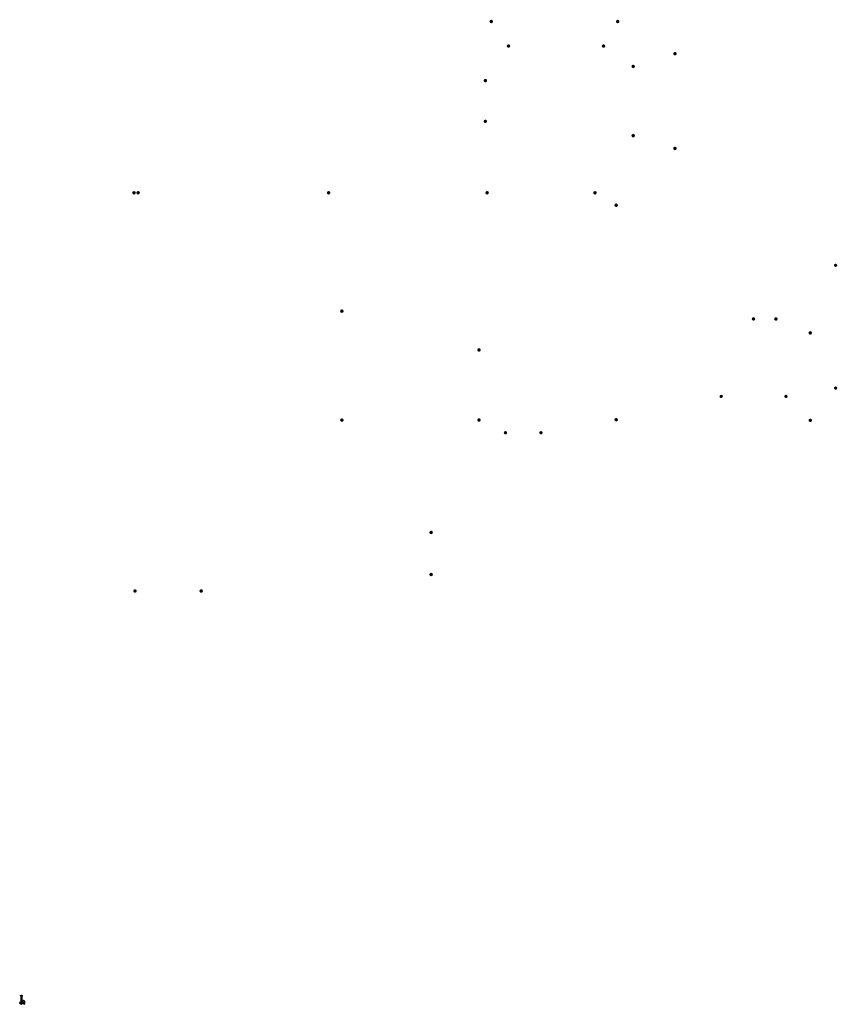
# Model space of a CAD drawing. Units: inches. Extents: x 2 to 2895, y -767 to 1439.
# Drawn here: x 2 to 513, y 9 to 626 of the extents above; entities that cross this region are included whole.
import ezdxf

# ---------------------------------------------------------------- set-up
doc = ezdxf.new("R2010")
doc.units = ezdxf.units.IN
doc.header["$MEASUREMENT"] = 0
for name, color, linetype in [('DIZUO_2', 7, 'Continuous'), ('Layer 1', 7, 'Continuous'), ('MANIFOLD_SOLID_BREP_38676', 7, 'Continuous'), ('ZHUANGSHIMAO_1', 7, 'Continuous'), ('ZHUGAN_1', 7, 'Continuous')]:
    doc.layers.add(name, color=color, linetype=linetype)

msp = doc.modelspace()

# ---------------------------------------------------------------- hatches: boundary and pattern name
at = {"layer": 'Layer 1', "true_color": 0x221e1f}
h = msp.add_hatch(color=250, dxfattribs=at)
h.dxf.hatch_style = 2
edge = h.paths.add_edge_path()
edge.add_spline(control_points=[(296.82, 625.84), (296.19, 625.84), (295.69, 625.33), (295.69, 624.71), (295.69, 624.09), (296.19, 623.58), (296.82, 623.58), (297.44, 623.58), (297.95, 624.09), (297.95, 624.71), (297.95, 625.33), (297.44, 625.84), (296.82, 625.84)], knot_values=[0, 0, 0, 0, 1, 1, 1, 2, 2, 2, 3, 3, 3, 4, 4, 4, 4], degree=3, periodic=0)
edge.add_line((296.82, 625.84), (296.82, 625.84))
h = msp.add_hatch(color=250, dxfattribs=at)
h.dxf.hatch_style = 2
edge = h.paths.add_edge_path()
edge.add_spline(control_points=[(375.94, 623.58), (376.56, 623.58), (377.07, 624.09), (377.07, 624.71), (377.07, 625.33), (376.56, 625.84), (375.94, 625.84), (375.31, 625.84), (374.81, 625.33), (374.81, 624.71), (374.81, 624.09), (375.31, 623.58), (375.94, 623.58)], knot_values=[0, 0, 0, 0, 1, 1, 1, 2, 2, 2, 3, 3, 3, 4, 4, 4, 4], degree=3, periodic=0)
edge.add_line((375.94, 623.58), (375.94, 623.58))
h = msp.add_hatch(color=250, dxfattribs=at)
h.dxf.hatch_style = 2
edge = h.paths.add_edge_path()
edge.add_spline(control_points=[(307.61, 610.48), (306.99, 610.48), (306.49, 609.98), (306.49, 609.35), (306.49, 608.73), (306.99, 608.23), (307.61, 608.23), (308.24, 608.23), (308.74, 608.73), (308.74, 609.35), (308.74, 609.98), (308.24, 610.48), (307.61, 610.48)], knot_values=[0, 0, 0, 0, 1, 1, 1, 2, 2, 2, 3, 3, 3, 4, 4, 4, 4], degree=3, periodic=0)
edge.add_line((307.61, 610.48), (307.61, 610.48))
h = msp.add_hatch(color=250, dxfattribs=at)
h.dxf.hatch_style = 2
edge = h.paths.add_edge_path()
edge.add_spline(control_points=[(367.09, 608.23), (367.71, 608.23), (368.21, 608.73), (368.21, 609.35), (368.21, 609.98), (367.71, 610.48), (367.09, 610.48), (366.46, 610.48), (365.96, 609.98), (365.96, 609.35), (365.96, 608.73), (366.46, 608.23), (367.09, 608.23)], knot_values=[0, 0, 0, 0, 1, 1, 1, 2, 2, 2, 3, 3, 3, 4, 4, 4, 4], degree=3, periodic=0)
edge.add_line((367.09, 608.23), (367.09, 608.23))
h = msp.add_hatch(color=250, dxfattribs=at)
h.dxf.hatch_style = 2
edge = h.paths.add_edge_path()
edge.add_spline(control_points=[(412.95, 604.55), (412.95, 605.17), (412.45, 605.68), (411.82, 605.68), (411.2, 605.68), (410.69, 605.17), (410.69, 604.55), (410.69, 603.92), (411.2, 603.42), (411.82, 603.42), (412.45, 603.42), (412.95, 603.92), (412.95, 604.55)], knot_values=[0, 0, 0, 0, 1, 1, 1, 2, 2, 2, 3, 3, 3, 4, 4, 4, 4], degree=3, periodic=0)
edge.add_line((412.95, 604.55), (412.95, 604.55))
h = msp.add_hatch(color=250, dxfattribs=at)
h.dxf.hatch_style = 2
edge = h.paths.add_edge_path()
edge.add_spline(control_points=[(386.8, 596.58), (386.8, 597.21), (386.29, 597.71), (385.67, 597.71), (385.05, 597.71), (384.54, 597.21), (384.54, 596.58), (384.54, 595.96), (385.05, 595.45), (385.67, 595.45), (386.29, 595.45), (386.8, 595.96), (386.8, 596.58)], knot_values=[0, 0, 0, 0, 1, 1, 1, 2, 2, 2, 3, 3, 3, 4, 4, 4, 4], degree=3, periodic=0)
edge.add_line((386.8, 596.58), (386.8, 596.58))
h = msp.add_hatch(color=250, dxfattribs=at)
h.dxf.hatch_style = 2
edge = h.paths.add_edge_path()
edge.add_spline(control_points=[(294.25, 587.72), (294.25, 588.35), (293.74, 588.85), (293.12, 588.85), (292.5, 588.85), (291.99, 588.35), (291.99, 587.72), (291.99, 587.1), (292.5, 586.59), (293.12, 586.59), (293.74, 586.59), (294.25, 587.1), (294.25, 587.72)], knot_values=[0, 0, 0, 0, 1, 1, 1, 2, 2, 2, 3, 3, 3, 4, 4, 4, 4], degree=3, periodic=0)
edge.add_line((294.25, 587.72), (294.25, 587.72))
h = msp.add_hatch(color=250, dxfattribs=at)
h.dxf.hatch_style = 2
edge = h.paths.add_edge_path()
edge.add_spline(control_points=[(291.99, 562.2), (291.99, 561.58), (292.5, 561.07), (293.12, 561.07), (293.74, 561.07), (294.25, 561.58), (294.25, 562.2), (294.25, 562.82), (293.74, 563.33), (293.12, 563.33), (292.5, 563.33), (291.99, 562.82), (291.99, 562.2)], knot_values=[0, 0, 0, 0, 1, 1, 1, 2, 2, 2, 3, 3, 3, 4, 4, 4, 4], degree=3, periodic=0)
edge.add_line((291.99, 562.2), (291.99, 562.2))
h = msp.add_hatch(color=250, dxfattribs=at)
h.dxf.hatch_style = 2
edge = h.paths.add_edge_path()
edge.add_spline(control_points=[(384.54, 553.22), (384.54, 552.59), (385.05, 552.09), (385.67, 552.09), (386.29, 552.09), (386.8, 552.59), (386.8, 553.22), (386.8, 553.84), (386.29, 554.35), (385.67, 554.35), (385.05, 554.35), (384.54, 553.84), (384.54, 553.22)], knot_values=[0, 0, 0, 0, 1, 1, 1, 2, 2, 2, 3, 3, 3, 4, 4, 4, 4], degree=3, periodic=0)
edge.add_line((384.54, 553.22), (384.54, 553.22))
h = msp.add_hatch(color=250, dxfattribs=at)
h.dxf.hatch_style = 2
edge = h.paths.add_edge_path()
edge.add_spline(control_points=[(410.69, 545.25), (410.69, 544.63), (411.2, 544.12), (411.82, 544.12), (412.45, 544.12), (412.95, 544.63), (412.95, 545.25), (412.95, 545.88), (412.45, 546.38), (411.82, 546.38), (411.2, 546.38), (410.69, 545.88), (410.69, 545.25)], knot_values=[0, 0, 0, 0, 1, 1, 1, 2, 2, 2, 3, 3, 3, 4, 4, 4, 4], degree=3, periodic=0)
edge.add_line((410.69, 545.25), (410.69, 545.25))
h = msp.add_hatch(color=250, dxfattribs=at)
h.dxf.hatch_style = 2
edge = h.paths.add_edge_path()
edge.add_spline(control_points=[(73.18, 518.61), (72.56, 518.61), (72.06, 518.1), (72.06, 517.48), (72.06, 516.86), (72.56, 516.35), (73.18, 516.35), (73.81, 516.35), (74.31, 516.86), (74.31, 517.48), (74.31, 518.1), (73.81, 518.61), (73.18, 518.61)], knot_values=[0, 0, 0, 0, 1, 1, 1, 2, 2, 2, 3, 3, 3, 4, 4, 4, 4], degree=3, periodic=0)
edge.add_line((73.18, 518.61), (73.18, 518.61))
h = msp.add_hatch(color=250, dxfattribs=at)
h.dxf.hatch_style = 2
edge = h.paths.add_edge_path()
edge.add_spline(control_points=[(75.75, 516.35), (76.37, 516.35), (76.88, 516.86), (76.88, 517.48), (76.88, 518.1), (76.37, 518.61), (75.75, 518.61), (75.13, 518.61), (74.62, 518.1), (74.62, 517.48), (74.62, 516.86), (75.13, 516.35), (75.75, 516.35)], knot_values=[0, 0, 0, 0, 1, 1, 1, 2, 2, 2, 3, 3, 3, 4, 4, 4, 4], degree=3, periodic=0)
edge.add_line((75.75, 516.35), (75.75, 516.35))
h = msp.add_hatch(color=250, dxfattribs=at)
h.dxf.hatch_style = 2
edge = h.paths.add_edge_path()
edge.add_spline(control_points=[(75.75, 518.61), (75.13, 518.61), (74.62, 518.1), (74.62, 517.48), (74.62, 516.86), (75.13, 516.35), (75.75, 516.35), (76.37, 516.35), (76.88, 516.86), (76.88, 517.48), (76.88, 518.1), (76.37, 518.61), (75.75, 518.61)], knot_values=[0, 0, 0, 0, 1, 1, 1, 2, 2, 2, 3, 3, 3, 4, 4, 4, 4], degree=3, periodic=0)
edge.add_line((75.75, 518.61), (75.75, 518.61))
h = msp.add_hatch(color=250, dxfattribs=at)
h.dxf.hatch_style = 2
edge = h.paths.add_edge_path()
edge.add_spline(control_points=[(195.02, 516.35), (195.64, 516.35), (196.14, 516.86), (196.14, 517.48), (196.14, 518.1), (195.64, 518.61), (195.02, 518.61), (194.39, 518.61), (193.89, 518.1), (193.89, 517.48), (193.89, 516.86), (194.39, 516.35), (195.02, 516.35)], knot_values=[0, 0, 0, 0, 1, 1, 1, 2, 2, 2, 3, 3, 3, 4, 4, 4, 4], degree=3, periodic=0)
edge.add_line((195.02, 516.35), (195.02, 516.35))
h = msp.add_hatch(color=250, dxfattribs=at)
h.dxf.hatch_style = 2
edge = h.paths.add_edge_path()
edge.add_spline(control_points=[(294.21, 518.61), (293.59, 518.61), (293.09, 518.1), (293.09, 517.48), (293.09, 516.86), (293.59, 516.35), (294.21, 516.35), (294.84, 516.35), (295.34, 516.86), (295.34, 517.48), (295.34, 518.1), (294.84, 518.61), (294.21, 518.61)], knot_values=[0, 0, 0, 0, 1, 1, 1, 2, 2, 2, 3, 3, 3, 4, 4, 4, 4], degree=3, periodic=0)
edge.add_line((294.21, 518.61), (294.21, 518.61))
h = msp.add_hatch(color=250, dxfattribs=at)
h.dxf.hatch_style = 2
edge = h.paths.add_edge_path()
edge.add_spline(control_points=[(361.74, 516.35), (362.36, 516.35), (362.87, 516.86), (362.87, 517.48), (362.87, 518.1), (362.36, 518.61), (361.74, 518.61), (361.12, 518.61), (360.61, 518.1), (360.61, 517.48), (360.61, 516.86), (361.12, 516.35), (361.74, 516.35)], knot_values=[0, 0, 0, 0, 1, 1, 1, 2, 2, 2, 3, 3, 3, 4, 4, 4, 4], degree=3, periodic=0)
edge.add_line((361.74, 516.35), (361.74, 516.35))
h = msp.add_hatch(color=250, dxfattribs=at)
h.dxf.hatch_style = 2
edge = h.paths.add_edge_path()
edge.add_spline(control_points=[(376.14, 509.71), (376.14, 510.33), (375.63, 510.84), (375.01, 510.84), (374.39, 510.84), (373.88, 510.33), (373.88, 509.71), (373.88, 509.09), (374.39, 508.58), (375.01, 508.58), (375.63, 508.58), (376.14, 509.09), (376.14, 509.71)], knot_values=[0, 0, 0, 0, 1, 1, 1, 2, 2, 2, 3, 3, 3, 4, 4, 4, 4], degree=3, periodic=0)
edge.add_line((376.14, 509.71), (376.14, 509.71))
h = msp.add_hatch(color=250, dxfattribs=at)
h.dxf.hatch_style = 2
edge = h.paths.add_edge_path()
edge.add_spline(control_points=[(513.44, 472.08), (513.44, 472.67), (512.96, 473.15), (512.37, 473.15), (511.78, 473.15), (511.3, 472.67), (511.3, 472.08), (511.3, 471.49), (511.78, 471.01), (512.37, 471.01), (512.96, 471.01), (513.44, 471.49), (513.44, 472.08)], knot_values=[0, 0, 0, 0, 1, 1, 1, 2, 2, 2, 3, 3, 3, 4, 4, 4, 4], degree=3, periodic=0)
edge.add_line((513.44, 472.08), (513.44, 472.08))
h = msp.add_hatch(color=250, dxfattribs=at)
h.dxf.hatch_style = 2
edge = h.paths.add_edge_path()
edge.add_spline(control_points=[(204.43, 443.39), (204.43, 444.02), (203.93, 444.52), (203.3, 444.52), (202.68, 444.52), (202.18, 444.02), (202.18, 443.39), (202.18, 442.77), (202.68, 442.26), (203.3, 442.26), (203.93, 442.26), (204.43, 442.77), (204.43, 443.39)], knot_values=[0, 0, 0, 0, 1, 1, 1, 2, 2, 2, 3, 3, 3, 4, 4, 4, 4], degree=3, periodic=0)
edge.add_line((204.43, 443.39), (204.43, 443.39))
h = msp.add_hatch(color=250, dxfattribs=at)
h.dxf.hatch_style = 2
edge = h.paths.add_edge_path()
edge.add_spline(control_points=[(460.97, 439.64), (460.35, 439.64), (459.84, 439.13), (459.84, 438.51), (459.84, 437.89), (460.35, 437.38), (460.97, 437.38), (461.59, 437.38), (462.1, 437.89), (462.1, 438.51), (462.1, 439.13), (461.59, 439.64), (460.97, 439.64)], knot_values=[0, 0, 0, 0, 1, 1, 1, 2, 2, 2, 3, 3, 3, 4, 4, 4, 4], degree=3, periodic=0)
edge.add_line((460.97, 439.64), (460.97, 439.64))
h = msp.add_hatch(color=250, dxfattribs=at)
h.dxf.hatch_style = 2
edge = h.paths.add_edge_path()
edge.add_spline(control_points=[(475.02, 437.38), (475.64, 437.38), (476.14, 437.89), (476.14, 438.51), (476.14, 439.13), (475.64, 439.64), (475.02, 439.64), (474.39, 439.64), (473.89, 439.13), (473.89, 438.51), (473.89, 437.89), (474.39, 437.38), (475.02, 437.38)], knot_values=[0, 0, 0, 0, 1, 1, 1, 2, 2, 2, 3, 3, 3, 4, 4, 4, 4], degree=3, periodic=0)
edge.add_line((475.02, 437.38), (475.02, 437.38))
h = msp.add_hatch(color=250, dxfattribs=at)
h.dxf.hatch_style = 2
edge = h.paths.add_edge_path()
edge.add_spline(control_points=[(497.63, 429.79), (497.63, 430.41), (497.13, 430.92), (496.5, 430.92), (495.88, 430.92), (495.38, 430.41), (495.38, 429.79), (495.38, 429.16), (495.88, 428.66), (496.5, 428.66), (497.13, 428.66), (497.63, 429.16), (497.63, 429.79)], knot_values=[0, 0, 0, 0, 1, 1, 1, 2, 2, 2, 3, 3, 3, 4, 4, 4, 4], degree=3, periodic=0)
edge.add_line((497.63, 429.79), (497.63, 429.79))
h = msp.add_hatch(color=250, dxfattribs=at)
h.dxf.hatch_style = 2
edge = h.paths.add_edge_path()
edge.add_spline(control_points=[(290.27, 419.11), (290.27, 419.73), (289.77, 420.24), (289.14, 420.24), (288.52, 420.24), (288.02, 419.73), (288.02, 419.11), (288.02, 418.48), (288.52, 417.98), (289.14, 417.98), (289.77, 417.98), (290.27, 418.48), (290.27, 419.11)], knot_values=[0, 0, 0, 0, 1, 1, 1, 2, 2, 2, 3, 3, 3, 4, 4, 4, 4], degree=3, periodic=0)
edge.add_line((290.27, 419.11), (290.27, 419.11))
h = msp.add_hatch(color=250, dxfattribs=at)
h.dxf.hatch_style = 2
edge = h.paths.add_edge_path()
edge.add_spline(control_points=[(511.3, 395.22), (511.3, 394.63), (511.78, 394.15), (512.37, 394.15), (512.96, 394.15), (513.44, 394.63), (513.44, 395.22), (513.44, 395.81), (512.96, 396.29), (512.37, 396.29), (511.78, 396.29), (511.3, 395.81), (511.3, 395.22)], knot_values=[0, 0, 0, 0, 1, 1, 1, 2, 2, 2, 3, 3, 3, 4, 4, 4, 4], degree=3, periodic=0)
edge.add_line((511.3, 395.22), (511.3, 395.22))
h = msp.add_hatch(color=250, dxfattribs=at)
h.dxf.hatch_style = 2
edge = h.paths.add_edge_path()
edge.add_spline(control_points=[(440.75, 391.08), (440.15, 391.08), (439.67, 390.6), (439.67, 390.01), (439.67, 389.42), (440.15, 388.94), (440.75, 388.94), (441.34, 388.94), (441.81, 389.42), (441.81, 390.01), (441.81, 390.6), (441.34, 391.08), (440.75, 391.08)], knot_values=[0, 0, 0, 0, 1, 1, 1, 2, 2, 2, 3, 3, 3, 4, 4, 4, 4], degree=3, periodic=0)
edge.add_line((440.75, 391.08), (440.75, 391.08))
h = msp.add_hatch(color=250, dxfattribs=at)
h.dxf.hatch_style = 2
edge = h.paths.add_edge_path()
edge.add_spline(control_points=[(481.29, 388.94), (481.88, 388.94), (482.36, 389.42), (482.36, 390.01), (482.36, 390.6), (481.88, 391.08), (481.29, 391.08), (480.7, 391.08), (480.22, 390.6), (480.22, 390.01), (480.22, 389.42), (480.7, 388.94), (481.29, 388.94)], knot_values=[0, 0, 0, 0, 1, 1, 1, 2, 2, 2, 3, 3, 3, 4, 4, 4, 4], degree=3, periodic=0)
edge.add_line((481.29, 388.94), (481.29, 388.94))
h = msp.add_hatch(color=250, dxfattribs=at)
h.dxf.hatch_style = 2
edge = h.paths.add_edge_path()
edge.add_spline(control_points=[(202.18, 375.18), (202.18, 374.56), (202.68, 374.06), (203.3, 374.06), (203.93, 374.06), (204.43, 374.56), (204.43, 375.18), (204.43, 375.81), (203.93, 376.31), (203.3, 376.31), (202.68, 376.31), (202.18, 375.81), (202.18, 375.18)], knot_values=[0, 0, 0, 0, 1, 1, 1, 2, 2, 2, 3, 3, 3, 4, 4, 4, 4], degree=3, periodic=0)
edge.add_line((202.18, 375.18), (202.18, 375.18))
h = msp.add_hatch(color=250, dxfattribs=at)
h.dxf.hatch_style = 2
edge = h.paths.add_edge_path()
edge.add_spline(control_points=[(288.02, 375.2), (288.02, 374.58), (288.52, 374.07), (289.14, 374.07), (289.77, 374.07), (290.27, 374.58), (290.27, 375.2), (290.27, 375.83), (289.77, 376.33), (289.14, 376.33), (288.52, 376.33), (288.02, 375.83), (288.02, 375.2)], knot_values=[0, 0, 0, 0, 1, 1, 1, 2, 2, 2, 3, 3, 3, 4, 4, 4, 4], degree=3, periodic=0)
edge.add_line((288.02, 375.2), (288.02, 375.2))
h = msp.add_hatch(color=250, dxfattribs=at)
h.dxf.hatch_style = 2
edge = h.paths.add_edge_path()
edge.add_spline(control_points=[(373.88, 375.42), (373.88, 374.8), (374.39, 374.29), (375.01, 374.29), (375.63, 374.29), (376.14, 374.8), (376.14, 375.42), (376.14, 376.04), (375.63, 376.55), (375.01, 376.55), (374.39, 376.55), (373.88, 376.04), (373.88, 375.42)], knot_values=[0, 0, 0, 0, 1, 1, 1, 2, 2, 2, 3, 3, 3, 4, 4, 4, 4], degree=3, periodic=0)
edge.add_line((373.88, 375.42), (373.88, 375.42))
h = msp.add_hatch(color=250, dxfattribs=at)
h.dxf.hatch_style = 2
edge = h.paths.add_edge_path()
edge.add_spline(control_points=[(495.38, 375.04), (495.38, 374.42), (495.88, 373.91), (496.51, 373.91), (497.13, 373.91), (497.63, 374.42), (497.63, 375.04), (497.63, 375.67), (497.13, 376.17), (496.51, 376.17), (495.88, 376.17), (495.38, 375.67), (495.38, 375.04)], knot_values=[0, 0, 0, 0, 1, 1, 1, 2, 2, 2, 3, 3, 3, 4, 4, 4, 4], degree=3, periodic=0)
edge.add_line((495.38, 375.04), (495.38, 375.04))
h = msp.add_hatch(color=250, dxfattribs=at)
h.dxf.hatch_style = 2
edge = h.paths.add_edge_path()
edge.add_spline(control_points=[(305.71, 368.34), (305.11, 368.34), (304.63, 367.87), (304.63, 367.27), (304.63, 366.68), (305.11, 366.2), (305.71, 366.2), (306.3, 366.2), (306.78, 366.68), (306.78, 367.27), (306.78, 367.87), (306.3, 368.34), (305.71, 368.34)], knot_values=[0, 0, 0, 0, 1, 1, 1, 2, 2, 2, 3, 3, 3, 4, 4, 4, 4], degree=3, periodic=0)
edge.add_line((305.71, 368.34), (305.71, 368.34))
h = msp.add_hatch(color=250, dxfattribs=at)
h.dxf.hatch_style = 2
edge = h.paths.add_edge_path()
edge.add_spline(control_points=[(327.91, 366.2), (328.5, 366.2), (328.98, 366.68), (328.98, 367.27), (328.98, 367.86), (328.5, 368.34), (327.91, 368.34), (327.32, 368.34), (326.84, 367.86), (326.84, 367.27), (326.84, 366.68), (327.32, 366.2), (327.91, 366.2)], knot_values=[0, 0, 0, 0, 1, 1, 1, 2, 2, 2, 3, 3, 3, 4, 4, 4, 4], degree=3, periodic=0)
edge.add_line((327.91, 366.2), (327.91, 366.2))
h = msp.add_hatch(color=250, dxfattribs=at)
h.dxf.hatch_style = 2
edge = h.paths.add_edge_path()
edge.add_spline(control_points=[(260.3, 304.85), (260.3, 305.47), (259.79, 305.98), (259.17, 305.98), (258.55, 305.98), (258.04, 305.47), (258.04, 304.85), (258.04, 304.23), (258.55, 303.72), (259.17, 303.72), (259.79, 303.72), (260.3, 304.23), (260.3, 304.85)], knot_values=[0, 0, 0, 0, 1, 1, 1, 2, 2, 2, 3, 3, 3, 4, 4, 4, 4], degree=3, periodic=0)
edge.add_line((260.3, 304.85), (260.3, 304.85))
h = msp.add_hatch(color=250, dxfattribs=at)
h.dxf.hatch_style = 2
edge = h.paths.add_edge_path()
edge.add_spline(control_points=[(258.04, 278.54), (258.04, 277.92), (258.55, 277.41), (259.17, 277.41), (259.79, 277.41), (260.3, 277.92), (260.3, 278.54), (260.3, 279.16), (259.79, 279.67), (259.17, 279.67), (258.55, 279.67), (258.04, 279.16), (258.04, 278.54)], knot_values=[0, 0, 0, 0, 1, 1, 1, 2, 2, 2, 3, 3, 3, 4, 4, 4, 4], degree=3, periodic=0)
edge.add_line((258.04, 278.54), (258.04, 278.54))
h = msp.add_hatch(color=250, dxfattribs=at)
h.dxf.hatch_style = 2
edge = h.paths.add_edge_path()
edge.add_spline(control_points=[(73.78, 269.33), (73.16, 269.33), (72.66, 268.83), (72.66, 268.2), (72.66, 267.58), (73.16, 267.07), (73.78, 267.07), (74.41, 267.07), (74.91, 267.58), (74.91, 268.2), (74.91, 268.83), (74.41, 269.33), (73.78, 269.33)], knot_values=[0, 0, 0, 0, 1, 1, 1, 2, 2, 2, 3, 3, 3, 4, 4, 4, 4], degree=3, periodic=0)
edge.add_line((73.78, 269.33), (73.78, 269.33))
h = msp.add_hatch(color=250, dxfattribs=at)
h.dxf.hatch_style = 2
edge = h.paths.add_edge_path()
edge.add_spline(control_points=[(115.24, 267.07), (115.87, 267.07), (116.37, 267.58), (116.37, 268.2), (116.37, 268.83), (115.87, 269.33), (115.24, 269.33), (114.62, 269.33), (114.12, 268.83), (114.12, 268.2), (114.12, 267.58), (114.62, 267.07), (115.24, 267.07)], knot_values=[0, 0, 0, 0, 1, 1, 1, 2, 2, 2, 3, 3, 3, 4, 4, 4, 4], degree=3, periodic=0)
edge.add_line((115.24, 267.07), (115.24, 267.07))

# ---------------------------------------------------------------- linework, layer by layer
at = {"layer": 'DIZUO_2', "color": 7, "linetype": 'Continuous'}
for p, q in [((3.7, 9.97), (3.7, 10.3)), ((3.7, 9.97), (4.53, 9.49)), ((4.5, 10.75), (4.89, 10.97)), ((4.5, 10.75), (4.5, 10.76)), ((4.5, 10.75), (4.53, 10.73)), ((4.53, 10.73), (4.92, 10.95)), ((4.53, 9.49), (4.53, 10.73)), ((4.53, 9.49), (4.92, 9.71)), ((4.89, 10.97), (4.89, 10.98)), ((4.92, 10.95), (4.89, 10.97)), ((4.92, 9.71), (4.92, 10.95))]:
    msp.add_line(p, q, dxfattribs=at)
at = {"layer": 'MANIFOLD_SOLID_BREP_38676', "color": 7, "linetype": 'Continuous'}
for p, q in [((2.37, 14.46), (2.37, 10.65)), ((3, 14.46), (3, 10.65))]:
    msp.add_line(p, q, dxfattribs=at)
for points, knots in [([(2.37, 10.65), (2.37, 10.64), (2.37, 10.63), (2.37, 10.62), (2.37, 10.61), (2.38, 10.59), (2.39, 10.58), (2.4, 10.57), (2.41, 10.56), (2.42, 10.54), (2.43, 10.53), (2.45, 10.52), (2.46, 10.51), (2.48, 10.51), (2.5, 10.5), (2.53, 10.49), (2.56, 10.48), (2.61, 10.47), (2.65, 10.46), (2.7, 10.46), (2.74, 10.47), (2.78, 10.47), (2.81, 10.48), (2.83, 10.49), (2.85, 10.49), (2.87, 10.5), (2.89, 10.51), (2.9, 10.51), (2.9, 10.52)], [0, 0, 0, 0, 0.021218, 0.042668, 0.064569, 0.087117, 0.110481, 0.134794, 0.160155, 0.18663, 0.214256, 0.24304, 0.272966, 0.303996, 0.336072, 0.369122, 0.437764, 0.509117, 0.582221, 0.656038, 0.729497, 0.801545, 0.836736, 0.871209, 0.904859, 0.937599, 0.969343, 1, 1, 1, 1]), ([(2.9, 10.52), (2.91, 10.52), (2.93, 10.53), (2.94, 10.54), (2.96, 10.56), (2.97, 10.58), (2.98, 10.59), (2.99, 10.61), (2.99, 10.62), (3, 10.63), (3, 10.64), (3, 10.64), (3, 10.65)], [0, 0, 0, 0, 0.148875, 0.290016, 0.423336, 0.549251, 0.668516, 0.782271, 0.837601, 0.892167, 0.946215, 1, 1, 1, 1])]:
    msp.add_open_spline(points, degree=3, knots=knots, dxfattribs=at)
at = {"layer": 'ZHUANGSHIMAO_1', "color": 7, "linetype": 'Continuous'}
for p, q in [((2.19, 14.85), (2.19, 14.68)), ((3.17, 14.85), (3.17, 14.68))]:
    msp.add_line(p, q, dxfattribs=at)
for points, knots in [([(2.19, 14.85), (2.19, 14.86), (2.19, 14.87), (2.19, 14.88), (2.19, 14.9), (2.2, 14.91), (2.2, 14.92), (2.21, 14.94), (2.23, 14.96), (2.25, 14.99), (2.27, 15.01), (2.29, 15.02), (2.31, 15.04), (2.32, 15.05), (2.33, 15.05)], [0, 0, 0, 0, 0.053776, 0.107814, 0.162372, 0.217695, 0.274011, 0.331526, 0.450765, 0.576655, 0.709984, 0.77961, 0.851191, 1, 1, 1, 1]), ([(3.03, 14.65), (3.02, 14.65), (3, 14.64), (2.96, 14.62), (2.91, 14.6), (2.86, 14.59), (2.81, 14.58), (2.78, 14.58), (2.74, 14.57), (2.69, 14.57), (2.63, 14.57), (2.57, 14.58), (2.53, 14.59), (2.49, 14.59), (2.46, 14.6), (2.43, 14.61), (2.4, 14.62), (2.37, 14.64), (2.34, 14.65), (2.32, 14.66), (2.29, 14.68), (2.27, 14.7), (2.25, 14.71), (2.24, 14.73), (2.22, 14.75), (2.21, 14.77), (2.2, 14.79), (2.19, 14.81), (2.19, 14.83), (2.19, 14.85), (2.19, 14.85)], [0, 0, 0, 0, 0.030645, 0.06239, 0.128769, 0.198405, 0.234198, 0.270471, 0.307096, 0.343944, 0.417759, 0.490862, 0.526828, 0.562232, 0.596956, 0.630892, 0.663942, 0.696017, 0.727046, 0.75697, 0.785753, 0.813378, 0.839852, 0.865212, 0.889524, 0.912886, 0.935434, 0.957334, 0.978783, 1, 1, 1, 1]), ([(2.19, 14.68), (2.19, 14.67), (2.19, 14.66), (2.19, 14.63), (2.2, 14.61), (2.21, 14.59), (2.22, 14.57), (2.24, 14.56), (2.25, 14.54), (2.27, 14.52), (2.29, 14.5), (2.32, 14.49), (2.34, 14.47), (2.37, 14.46), (2.4, 14.45), (2.43, 14.43), (2.46, 14.42), (2.49, 14.42), (2.53, 14.41), (2.57, 14.4), (2.63, 14.39), (2.69, 14.39), (2.74, 14.4), (2.78, 14.4), (2.81, 14.4), (2.85, 14.41), (2.88, 14.42), (2.92, 14.43), (2.96, 14.44), (3, 14.46), (3.02, 14.47), (3.03, 14.48)], [0, 0, 0, 0, 0.021217, 0.042665, 0.064565, 0.087113, 0.110475, 0.134786, 0.160146, 0.186619, 0.214244, 0.243026, 0.27295, 0.303978, 0.336052, 0.3691, 0.403036, 0.437759, 0.473161, 0.509126, 0.582227, 0.656039, 0.692886, 0.729511, 0.765784, 0.801576, 0.836763, 0.871232, 0.937611, 0.969355, 1, 1, 1, 1]), ([(2.33, 15.05), (2.34, 15.06), (2.36, 15.07), (2.4, 15.09), (2.45, 15.1), (2.51, 15.12), (2.55, 15.13), (2.59, 15.13), (2.62, 15.13), (2.67, 15.14), (2.73, 15.14), (2.79, 15.13), (2.84, 15.12), (2.87, 15.11), (2.9, 15.11), (2.93, 15.1), (2.96, 15.09), (2.99, 15.07), (3.02, 15.06), (3.05, 15.04), (3.07, 15.03), (3.09, 15.01), (3.11, 14.99), (3.13, 14.98), (3.14, 14.96), (3.15, 14.94), (3.16, 14.92), (3.17, 14.9), (3.17, 14.87), (3.17, 14.86), (3.17, 14.85)], [0, 0, 0, 0, 0.030645, 0.06239, 0.128769, 0.198405, 0.234198, 0.270471, 0.307096, 0.343944, 0.417759, 0.490862, 0.526828, 0.562232, 0.596956, 0.630892, 0.663942, 0.696017, 0.727046, 0.75697, 0.785753, 0.813378, 0.839852, 0.865212, 0.889524, 0.912886, 0.935434, 0.957334, 0.978783, 1, 1, 1, 1]), ([(3.17, 14.85), (3.17, 14.85), (3.17, 14.84), (3.17, 14.83), (3.17, 14.81), (3.16, 14.8), (3.16, 14.79), (3.15, 14.77), (3.14, 14.74), (3.12, 14.72), (3.1, 14.7), (3.08, 14.69), (3.06, 14.67), (3.04, 14.66), (3.03, 14.65)], [0, 0, 0, 0, 0.053776, 0.107814, 0.162372, 0.217695, 0.274011, 0.331526, 0.450765, 0.576655, 0.709984, 0.77961, 0.851191, 1, 1, 1, 1]), ([(3.03, 14.48), (3.04, 14.48), (3.06, 14.49), (3.08, 14.51), (3.1, 14.52), (3.12, 14.54), (3.14, 14.57), (3.15, 14.59), (3.16, 14.61), (3.16, 14.62), (3.17, 14.63), (3.17, 14.65), (3.17, 14.66), (3.17, 14.67), (3.17, 14.68)], [0, 0, 0, 0, 0.14881, 0.22039, 0.290015, 0.423342, 0.549232, 0.668472, 0.725987, 0.782304, 0.837626, 0.892184, 0.946224, 1, 1, 1, 1])]:
    msp.add_open_spline(points, degree=3, knots=knots, dxfattribs=at)
at = {"layer": 'ZHUGAN_1', "color": 7, "linetype": 'Continuous'}
for p, q in [((2.37, 10.94), (1.62, 10.52)), ((1.62, 10.52), (2.46, 10.04)), ((1.62, 10.07), (1.62, 10.52)), ((1.62, 10.07), (2.46, 9.59)), ((2.46, 10.04), (4.91, 11.44)), ((2.46, 9.59), (4.91, 10.99)), ((2.46, 9.59), (2.46, 10.04)), ((4.07, 11.92), (3, 11.3)), ((4.91, 11.44), (4.07, 11.92)), ((4.91, 10.99), (4.91, 11.44))]:
    msp.add_line(p, q, dxfattribs=at)

doc.saveas('drawing.dxf')
